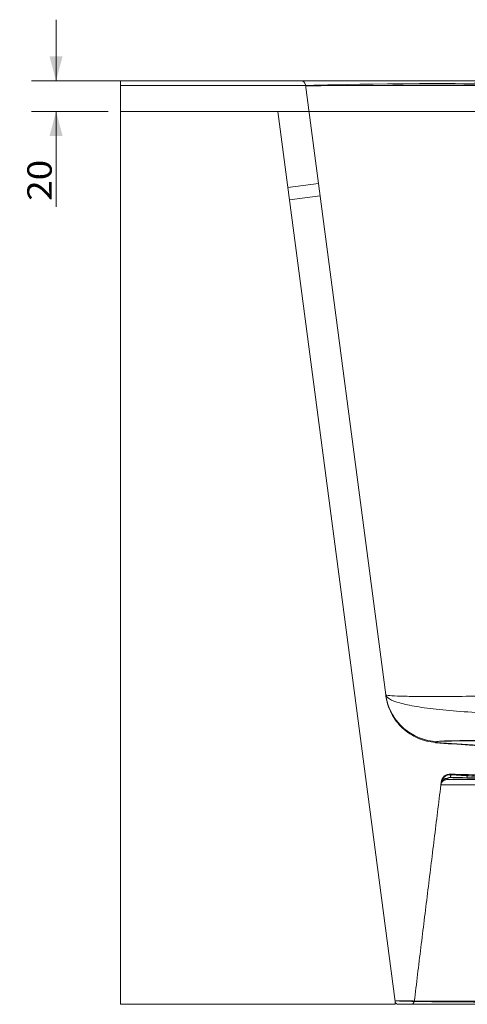
# Model space of a CAD drawing. Units: millimetres. Extents: x 121 to 2993, y 29 to 1763.
# Drawn here: x 2069 to 2360, y 1124 to 1763 of the extents above; entities that cross this region are included whole.
import ezdxf
from ezdxf.lldxf.tags import DXFTag

# ---------------------------------------------------------------- set-up
doc = ezdxf.new("R2010")
doc.units = ezdxf.units.MM
doc.layers.add('1', color=7, linetype='Continuous')
doc.layers.add('256', color=7, linetype='Continuous')
doc.styles.add('blockfont', font='simplex.shx')
tags = doc.linetypes.add('DASHED', pattern=[25.72, 12.86, -12.86]).pattern_tags.tags
tags[6:7] = [DXFTag(74, 4), DXFTag(75, 0), DXFTag(340, '0'), DXFTag(46, 0.0), DXFTag(50, 0.0), DXFTag(44, 0.0), DXFTag(45, 0.0)]
tags[4:5] = [DXFTag(74, 4), DXFTag(75, 0), DXFTag(340, '0'), DXFTag(46, 0.0), DXFTag(50, 0.0), DXFTag(44, 0.0), DXFTag(45, 0.0)]
doc.dimstyles.get("Standard").update_dxf_attribs({"dimtxt": 0.18, "dimasz": 0.18, "dimexe": 0.18, "dimexo": 0.0625, "dimgap": 0.09, "dimtad": 0, "dimtih": 1, "dimtoh": 1, "dimdec": 4, "dimzin": 0, "dimdsep": 46, "dimtxsty": 'Standard', "dimcen": 0.09, "dimadec": 0, "dimazin": 0, "dimtfac": 1, "dimtdec": 4, "dimtofl": 0, "dimtmove": 0, "dimatfit": 3, "dimfxl": 0, "dimtolj": 1, "dimtzin": 0, "dimarcsym": 0})

# ---------------------------------------------------------------- blocks, each defined once
blk = doc.blocks.new('_U0')
at = {"layer": '256', "color": 252, "lineweight": 13}
for p, q in [((2092.87, 1723.76), (2092.87, 1763.45)), ((2924.73, 1723.76), (2077, 1723.76)), ((2126.76, 1703.76), (2077, 1703.76)), ((2092.87, 1703.76), (2092.87, 1641.81))]:
    blk.add_line(p, q, dxfattribs=at)
at = {"layer": '256', "color": 252, "lineweight": 18}
for points in [[(2092.87, 1723.76), (2088.62, 1739.63), (2097.13, 1739.63)], [(2092.87, 1703.76), (2097.13, 1687.88), (2088.62, 1687.88)]]:
    blk.add_solid(points, dxfattribs=at)
at = {"layer": '256', "color": 252, "linetype": 'Continuous', "lineweight": 18, "insert": (2090.06, 1645.78), "char_height": 15.875, "attachment_point": 7, "rotation": 90, "line_spacing_factor": 0.903614, "style": 'blockfont'}
blk.add_mtext('\\W1.1089;20', dxfattribs=at)

msp = doc.modelspace()

# ---------------------------------------------------------------- linework, layer by layer
at = {"layer": '1', "color": 9, "linetype": 'Continuous', "lineweight": 18}
for p, q in [((2932.67, 1723.76), (2134.7, 1723.76)), ((2134.7, 1703.76), (2134.7, 1723.76)), ((2134.7, 1123.76), (2134.7, 1703.76)), ((2932.32, 1703.76), (2134.7, 1703.76)), ((2313.21, 1125.5), (2237.08, 1703.76)), ((2313.21, 1123.76), (2134.7, 1123.76)), ((2313.21, 1123.76), (2313.21, 1125.5)), ((2462.1, 1123.76), (2315.2, 1123.76))]:
    msp.add_line(p, q, dxfattribs=at)
at = {"layer": '1', "color": 13, "linetype": 'DASHED', "lineweight": 13}
for p, q in [((2307.15, 1324.81), (2254.97, 1721.15)), ((2134.7, 1720.76), (2793.13, 1720.76)), ((2263.42, 1656.97), (2243.59, 1654.36)), ((2244.63, 1646.43), (2264.46, 1649.04)), ((2343.17, 1268.15), (2342.94, 1266.25)), ((2346.91, 1269.76), (2347.14, 1270.49))]:
    msp.add_line(p, q, dxfattribs=at)
for centre, radius, start, end in [((2251.99, 1720.76), 3, 7.5, 90), ((2349.06, 1266.92), 6, 85.82643, 173.00203)]:
    msp.add_arc(centre, radius, start, end, dxfattribs=at)
at = {"layer": '1', "color": 9, "linetype": 'Continuous', "lineweight": 18}
msp.add_arc((2315.2, 1125.76), 2, 187.5, 270, dxfattribs=at)
at = {"layer": '1', "color": 13, "linetype": 'DASHED', "lineweight": 13}
for centre, major_axis, ratio, start_param, end_param in [((2386.14, 1720.76), (-131.17, -0.39), 0.01126, 4.779215, 6.284702), ((2386.14, 1720.76), (-131.17, -0.39), 0.002739, 4.728666, 6.283554), ((2341.84, 1329.45), (-34.7, -4.57), 0.99989, 0, 0.030687), ((2341.85, 1329.37), (-34.7, -4.57), 0.999892, 0, 1.404744), ((2341.84, 1329.45), (-34.7, -4.57), 0.99989, 0.050165, 1.403839), ((2349.21, 1269.41), (-0.17, -4), 0.021107, 3.130812, 4.258764), ((2349.22, 1269.07), (-0.27, -3.99), 0.037607, 3.140834, 4.201908), ((2347.1, 1267.32), (3.97, -0.49), 0.756619, 1.663432, 3.141593), ((2347.14, 1267.67), (3.97, -0.49), 0.703837, 1.657002, 3.141593), ((2464.47, 1125.76), (151.26, -0.26), 0.006514, 3.142439, 4.647926)]:
    msp.add_ellipse(centre, major_axis=major_axis, ratio=ratio, start_param=start_param, end_param=end_param, dxfattribs=at)
at = {"layer": '1', "color": 13, "linetype": 'Continuous', "lineweight": 13}
msp.add_ellipse((2464.47, 1125.76), major_axis=(151.26, -0.26), ratio=0.001584, start_param=3.141798, end_param=4.696687, dxfattribs=at)
at = {"layer": '1', "color": 13, "linetype": 'DASHED', "lineweight": 13}
for points, knots in [([(2307.14, 1324.88), (2307.26, 1323.94), (2308.08, 1323.02), (2311.13, 1321.23), (2313.39, 1320.35), (2319.25, 1318.69), (2322.85, 1317.91), (2329.25, 1316.83), (2331.55, 1316.48), (2336.52, 1315.82), (2339.2, 1315.5), (2347.63, 1314.62), (2353.8, 1314.11), (2367.29, 1313.28), (2374.63, 1312.96), (2389.84, 1312.53), (2397.82, 1312.42), (2414.39, 1312.41), (2422.79, 1312.52), (2431.3, 1312.73)], [0, 0, 0, 0, 0.125, 0.125, 0.25, 0.25, 0.375, 0.375, 0.4375, 0.4375, 0.5, 0.5, 0.625, 0.625, 0.75, 0.75, 0.875, 0.875, 1, 1, 1, 1]), ([(2436.07, 1325.69), (2427.57, 1325.41), (2419.17, 1325.16), (2402.57, 1324.71), (2394.46, 1324.51), (2378.99, 1324.18), (2371.55, 1324.04), (2357.44, 1323.84), (2350.9, 1323.77), (2338.9, 1323.71), (2333.58, 1323.71), (2324.27, 1323.78), (2320.24, 1323.85), (2313.79, 1324.04), (2311.35, 1324.16), (2308.03, 1324.45), (2307.17, 1324.62), (2307.15, 1324.81)], [0, 0, 0, 0, 0.125, 0.125, 0.25, 0.25, 0.375, 0.375, 0.5, 0.5, 0.625, 0.625, 0.75, 0.75, 0.875, 0.875, 1, 1, 1, 1]), ([(2307.22, 1324.22), (2307.74, 1320.26), (2308.95, 1316.38), (2312.64, 1309.19), (2315.06, 1305.99), (2320.96, 1300.48), (2324.31, 1298.28), (2331.73, 1295.07), (2335.61, 1294.13), (2339.65, 1293.86)], [0, 0, 0, 0, 0.25, 0.25, 0.5, 0.5, 0.75, 0.75, 1, 1, 1, 1]), ([(2339.41, 1293.69), (2339.41, 1293.69), (2339.42, 1293.7), (2339.47, 1293.73), (2339.5, 1293.75), (2339.58, 1293.8), (2339.62, 1293.83), (2339.66, 1293.86)], [0, 0, 0, 0, 0.377913, 0.377913, 0.690163, 0.690163, 1, 1, 1, 1]), ([(2339.43, 1293.69), (2346.82, 1293.15), (2362.77, 1291.99), (2387.3, 1290.21), (2413.11, 1288.33), (2439.09, 1286.44), (2465.26, 1284.54), (2491.61, 1282.62), (2517.79, 1280.72), (2535.12, 1279.46), (2543.64, 1278.84)], [0, 0, 0, 0, 0.106741, 0.230592, 0.355774, 0.482392, 0.610553, 0.740365, 0.871939, 1, 1, 1, 1]), ([(2339.65, 1293.86), (2340.07, 1293.84), (2340.21, 1293.92), (2340.47, 1294.12), (2340.55, 1294.25), (2340.62, 1294.4)], [0, 0, 0, 0, 0.5, 0.5, 1, 1, 1, 1]), ([(2431.25, 1295.24), (2424.85, 1295.25), (2418.52, 1295.26), (2405.98, 1295.26), (2399.98, 1295.26), (2388.6, 1295.24), (2383.14, 1295.22), (2373.24, 1295.19), (2368.75, 1295.17), (2360.65, 1295.11), (2357.12, 1295.08), (2351.12, 1295), (2348.63, 1294.95), (2344.61, 1294.85), (2343.11, 1294.78), (2341.11, 1294.64), (2340.61, 1294.56), (2340.57, 1294.47)], [0, 0, 0, 0, 0.125, 0.125, 0.25, 0.25, 0.375, 0.375, 0.5, 0.5, 0.625, 0.625, 0.75, 0.75, 0.875, 0.875, 1, 1, 1, 1]), ([(2340.62, 1294.4), (2340.65, 1294.49), (2341.31, 1294.56), (2343.78, 1294.69), (2345.6, 1294.74), (2350.39, 1294.82), (2353.38, 1294.86), (2360.28, 1294.91), (2364.21, 1294.94), (2377.54, 1294.99), (2388.15, 1295), (2405.29, 1295.01), (2411.28, 1295), (2423.53, 1294.99), (2429.72, 1294.98), (2435.99, 1294.97)], [0, 0, 0, 0, 0.125, 0.125, 0.25, 0.25, 0.375, 0.375, 0.5, 0.5, 0.75, 0.75, 0.875, 0.875, 1, 1, 1, 1]), ([(2349.39, 1273.4), (2347.86, 1273.47), (2346.34, 1272.93), (2344.07, 1270.98), (2343.35, 1269.58), (2343.17, 1268.15)], [0, 0, 0, 0, 0.5, 0.5, 1, 1, 1, 1]), ([(2349.48, 1273.17), (2349.48, 1273.17), (2349.48, 1273.16), (2349.48, 1273.15), (2349.48, 1273.13), (2349.49, 1273.07), (2349.49, 1273.02), (2349.5, 1272.94), (2349.5, 1272.92), (2349.5, 1272.9), (2349.5, 1272.9), (2349.5, 1272.9)], [0, 0, 0, 0, 0.022521, 0.022521, 0.112617, 0.112617, 0.472999, 0.472999, 0.833382, 0.833382, 1, 1, 1, 1]), ([(2349.48, 1273.17), (2349.48, 1273.17), (2349.48, 1273.17), (2349.48, 1273.17), (2349.48, 1273.17), (2349.48, 1273.17), (2349.48, 1273.17), (2349.48, 1273.17), (2349.48, 1273.17), (2349.48, 1273.17)], [0, 0, 0, 0, 0.337221, 0.337221, 0.760136, 0.760136, 0.897295, 0.897295, 1, 1, 1, 1]), ([(2558.25, 1259.41), (2557.36, 1259.47), (2556.47, 1259.52), (2551.49, 1259.85), (2547.42, 1260.11), (2535.23, 1260.91), (2527.13, 1261.45), (2510.44, 1262.55), (2501.84, 1263.11), (2476.07, 1264.81), (2458.91, 1265.95), (2433.19, 1267.64), (2424.62, 1268.21), (2398.91, 1269.91), (2381.78, 1271.04), (2359.59, 1272.5), (2354.54, 1272.84), (2349.48, 1273.17)], [0, 0, 0, 0, 0.012668, 0.012668, 0.070608, 0.070608, 0.186487, 0.186487, 0.309928, 0.309928, 0.55681, 0.55681, 0.680251, 0.680251, 0.927132, 0.927132, 1, 1, 1, 1]), ([(2349.49, 1273.07), (2353.04, 1272.83), (2356.59, 1272.59), (2360.14, 1272.36), (2360.14, 1272.36), (2360.14, 1272.36)], [0, 0, 0, 0, 0.999994, 0.999994, 1, 1, 1, 1]), ([(2346.91, 1269.76), (2345.94, 1269.76), (2344.98, 1269.39), (2343.53, 1268.11), (2343.05, 1267.2), (2342.94, 1266.25)], [0, 0, 0, 0, 0.5, 0.5, 1, 1, 1, 1]), ([(2442.78, 1269.76), (2436.08, 1269.76), (2429.5, 1269.76), (2416.85, 1269.76), (2410.74, 1269.76), (2398.99, 1269.76), (2393.39, 1269.76), (2383.08, 1269.76), (2378.31, 1269.76), (2369.57, 1269.76), (2365.69, 1269.76), (2358.99, 1269.76), (2356.15, 1269.76), (2349.21, 1269.76), (2346.92, 1269.76), (2346.91, 1269.76)], [0, 0, 0, 0, 0.125, 0.125, 0.25, 0.25, 0.375, 0.375, 0.5, 0.5, 0.625, 0.625, 0.75, 0.75, 1, 1, 1, 1]), ([(2349.22, 1271.03), (2349.15, 1271.04), (2349.09, 1271.04), (2348.82, 1271.03), (2348.61, 1271.02), (2348.21, 1270.96), (2348.02, 1270.92), (2347.68, 1270.82), (2347.54, 1270.76), (2347.35, 1270.65), (2347.28, 1270.6), (2347.2, 1270.52), (2347.17, 1270.49), (2347.13, 1270.42), (2347.11, 1270.39), (2347.1, 1270.36)], [0, 0, 0, 0, 0.080477, 0.080477, 0.33035, 0.33035, 0.576241, 0.576241, 0.766727, 0.766727, 0.873633, 0.873633, 0.93898, 0.93898, 1, 1, 1, 1]), ([(2347.14, 1270.49), (2347.14, 1270.49), (2347.14, 1270.5), (2347.16, 1270.54), (2347.19, 1270.59), (2347.27, 1270.69), (2347.33, 1270.74), (2347.51, 1270.86), (2347.64, 1270.91), (2348.05, 1271.06), (2348.36, 1271.11), (2348.84, 1271.16), (2349.03, 1271.16), (2349.21, 1271.16)], [0, 0, 0, 0, 0.004115, 0.004115, 0.088138, 0.088138, 0.196406, 0.196406, 0.379841, 0.379841, 0.766666, 0.766666, 1, 1, 1, 1]), ([(2349.21, 1271.16), (2360.04, 1270.98), (2370.87, 1270.85), (2386.04, 1270.7), (2390.37, 1270.66), (2394.7, 1270.63)], [0, 0, 0, 0, 0.714351, 0.714351, 1, 1, 1, 1]), ([(2359.88, 1270.76), (2358.21, 1270.8), (2356.55, 1270.85), (2352.99, 1270.94), (2351.11, 1270.98), (2349.22, 1271.03)], [0, 0, 0, 0, 0.468897, 0.468897, 1, 1, 1, 1]), ([(2349.5, 1272.9), (2358.38, 1272.26), (2377.75, 1270.85), (2407.65, 1268.67), (2439.31, 1266.37), (2471.24, 1264.05), (2499.07, 1262.02), (2516.2, 1260.78), (2522.65, 1260.31)], [0, 0, 0, 0, 0.151941, 0.331899, 0.514192, 0.69898, 0.886428, 1, 1, 1, 1]), ([(2394.7, 1270.15), (2387.41, 1270.24), (2380.13, 1270.34), (2368.52, 1270.56), (2364.2, 1270.65), (2359.88, 1270.76)], [0, 0, 0, 0, 0.627656, 0.627656, 1, 1, 1, 1]), ([(2342.94, 1266.25), (2342.94, 1266.25), (2345.34, 1266.25), (2352.52, 1266.25), (2355.46, 1266.25), (2362.39, 1266.25), (2366.41, 1266.25), (2375.45, 1266.25), (2380.38, 1266.25), (2391.05, 1266.25), (2396.84, 1266.25), (2409, 1266.25), (2415.31, 1266.25), (2428.39, 1266.25), (2435.22, 1266.25), (2442.12, 1266.25)], [0, 0, 0, 0, 0.25, 0.25, 0.375, 0.375, 0.5, 0.5, 0.625, 0.625, 0.75, 0.75, 0.875, 0.875, 1, 1, 1, 1]), ([(2391.77, 1266.25), (2388.63, 1266.25), (2385.6, 1266.25), (2377.32, 1266.25), (2372.52, 1266.25), (2363.98, 1266.25), (2360.2, 1266.25), (2353.85, 1266.25), (2351.25, 1266.25), (2345, 1266.25), (2342.94, 1266.25), (2342.94, 1266.25)], [0, 0, 0, 0, 0.096736, 0.096736, 0.277389, 0.277389, 0.458042, 0.458042, 0.638694, 0.638694, 1, 1, 1, 1]), ([(2325.66, 1125.51), (2325.66, 1125.51), (2328.33, 1125.51), (2336.81, 1125.51), (2340.35, 1125.51), (2348.81, 1125.51), (2353.74, 1125.51), (2362.34, 1125.51), (2365.4, 1125.51), (2371.82, 1125.51), (2375.17, 1125.51), (2379.15, 1125.51), (2379.62, 1125.51), (2380.09, 1125.51)], [0, 0, 0, 0, 0.394808, 0.394808, 0.592212, 0.592212, 0.789616, 0.789616, 0.888318, 0.888318, 0.98702, 0.98702, 1, 1, 1, 1])]:
    msp.add_open_spline(points, degree=3, knots=knots, dxfattribs=at)
for points, degree in [([(2307.15, 1324.81), (2307.19, 1324.51), (2307.22, 1324.23), (2307.22, 1324.22)], 3), ([(2339.59, 1293.8), (2339.59, 1293.8), (2339.59, 1293.8), (2339.59, 1293.8)], 3), ([(2339.66, 1293.86), (2339.65, 1293.86), (2339.65, 1293.86), (2339.65, 1293.86)], 3), ([(2394.79, 1272.02), (2379.65, 1272.34), (2364.51, 1272.75), (2349.39, 1273.4)], 3), ([(2349.39, 1273.4), (2349.4, 1273.28), (2349.41, 1273.18), (2349.48, 1273.17)], 3), ([(2346.91, 1269.76), (2346.91, 1269.76), (2346.91, 1269.76)], 2), ([(2359.88, 1270.76), (2359.98, 1271.75), (2360.08, 1272.36), (2360.14, 1272.36)], 3), ([(2342.94, 1266.25), (2325.66, 1125.51)], 1), ([(2342.94, 1266.25), (2342.94, 1266.25), (2342.94, 1266.25)], 2), ([(2325.66, 1125.51), (2325.54, 1124.56), (2324.64, 1123.76), (2323.67, 1123.76)], 3)]:
    msp.add_open_spline(points, degree=degree, dxfattribs=at)
for points, weights in [([(2559.55, 1278.79), (2339.59, 1293.8)], [0.989465351847, 1.03575478002]), ([(2567.87, 1278.79), (2339.66, 1293.86)], [0.996285531611, 1.0367740302])]:
    msp.add_rational_spline(points, weights, degree=1, dxfattribs=at)

# ---------------------------------------------------------------- dimensions: what is measured, and where the dimension line sits
at = {"layer": '256', "color": 252, "linetype": 'Continuous', "lineweight": 18}
dim = msp.add_linear_dim(base=(2092.87, 1723.76), p1=(2134.7, 1703.76), p2=(2932.67, 1723.76), angle=90, dimstyle='Standard', override={"dimtxt": 15.875, "dimasz": 15.875, "dimexe": 15.875, "dimexo": 7.9375, "dimgap": 7.9375, "dimtad": 1, "dimtih": 0, "dimtoh": 0, "dimdec": 0, "dimlfac": 1, "dimzin": 8, "dimdsep": 44, "dimlunit": 2, "dimtxsty": 'blockfont', "dimsah": 1, "dimse1": 0, "dimse2": 0, "dimsd1": 0, "dimsd2": 0, "dimclrd": 252, "dimclre": 252, "dimclrt": 252, "dimtol": 0, "dimtm": -0.1, "dimtfac": 0.2, "dimtdec": 2, "dimtofl": 1, "dimtmove": 0, "dimatfit": 2, "dimtzin": 8, "dimlwd": 13, "dimlwe": 13}, dxfattribs=at)
dim.commit()
dim.dimension.update_dxf_attribs({"geometry": '_U0', "text_midpoint": (2092.87, 1533.15), "dimtype": 160})

doc.saveas('drawing.dxf')
